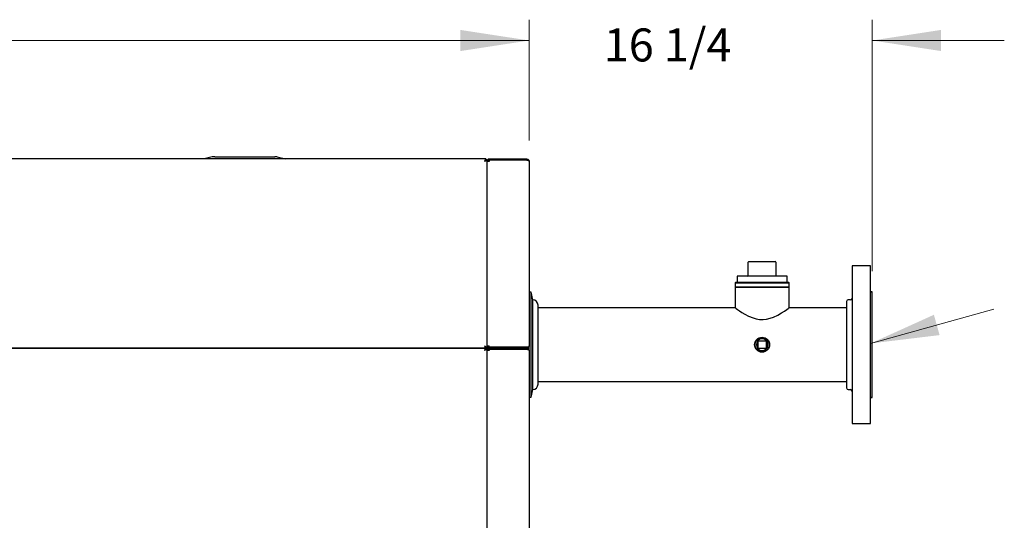
# Model space of a CAD drawing. Units: inches. Extents: x 0.3 to 10.4, y 0.4 to 7.5.
# Drawn here: x 5 to 6.9, y 3.7 to 4.6 of the extents above; entities that cross this region are included whole.
import ezdxf

# ---------------------------------------------------------------- set-up
doc = ezdxf.new("R2010")
doc.units = ezdxf.units.IN
doc.header["$MEASUREMENT"] = 0
doc.styles.add('SLDTEXTSTYLE0', font='TXT', dxfattribs={"width": 0.7})
doc.dimstyles.new('SLDDIMSTYLE0', dxfattribs={"dimtxt": 0.0625, "dimasz": 0.13, "dimexe": 0, "dimexo": 0.0625, "dimgap": 0.015625, "dimtad": 0, "dimtih": 1, "dimtoh": 1, "dimdec": 6, "dimlfac": 25, "dimrnd": 1e-09, "dimzin": 12, "dimdsep": 46, "dimlunit": 5, "dimtxsty": 'SLDTEXTSTYLE0', "dimsah": 1, "dimcen": 0.09, "dimadec": 0, "dimazin": 3, "dimtfac": 1, "dimtmove": 0, "dimatfit": 0, "dimfxl": 0, "dimfrac": 2, "dimtolj": 1, "dimtzin": 12, "dimarcsym": 0})
doc.dimstyles.new('SLDDIMSTYLE1', dxfattribs={"dimtxt": 0.0625, "dimasz": 0.13, "dimexe": 0, "dimexo": 0.0625, "dimgap": 0.015625, "dimtad": 0, "dimtih": 1, "dimtoh": 1, "dimdec": 6, "dimlfac": 25, "dimrnd": 1e-09, "dimzin": 12, "dimdsep": 46, "dimlunit": 5, "dimtxsty": 'SLDTEXTSTYLE0', "dimsah": 1, "dimcen": 0.09, "dimadec": 0, "dimazin": 3, "dimtfac": 1, "dimtofl": 0, "dimtmove": 0, "dimatfit": 3, "dimfxl": 0, "dimfrac": 2, "dimtolj": 1, "dimtzin": 12, "dimarcsym": 0})

# ---------------------------------------------------------------- blocks, each defined once
blk = doc.blocks.new('_D')
at = {"color": 7, "linetype": 'Continuous', "lineweight": 18}
for p, q in [((5.9731, 4.4153), (5.9731, 4.6443)), ((6.6231, 4.168), (6.6231, 4.6443)), ((5.9731, 4.6049), (5.7231, 4.6049)), ((6.6231, 4.6049), (6.8731, 4.6049))]:
    blk.add_line(p, q, dxfattribs=at)
for points in [[(5.9731, 4.6049), (5.8431, 4.6249), (5.8431, 4.5849)], [(6.6231, 4.6049), (6.7531, 4.5849), (6.7531, 4.6249)]]:
    blk.add_solid(points, dxfattribs=at)
at = {"color": 7, "linetype": 'Continuous', "lineweight": 18, "insert": (6.1145, 4.6277), "char_height": 0.0625, "attachment_point": 1, "style": 'SLDTEXTSTYLE0'}
blk.add_mtext('16 1/4', dxfattribs=at)
blk = doc.blocks.new('_D_1')
at = {"color": 7, "linetype": 'Continuous', "lineweight": 18}
for p, q in [((3.1455, 4.4155), (3.1455, 4.6443)), ((5.9731, 4.4153), (5.9731, 4.6443)), ((3.1455, 4.6049), (4.3145, 4.6049)), ((5.9731, 4.6049), (4.8041, 4.6049))]:
    blk.add_line(p, q, dxfattribs=at)
for points in [[(3.1455, 4.6049), (3.2755, 4.5849), (3.2755, 4.6249)], [(5.9731, 4.6049), (5.8431, 4.6249), (5.8431, 4.5849)]]:
    blk.add_solid(points, dxfattribs=at)
at = {"color": 7, "linetype": 'Continuous', "lineweight": 18, "insert": (4.3145, 4.6277), "char_height": 0.0625, "attachment_point": 1, "style": 'SLDTEXTSTYLE0'}
blk.add_mtext('70 11/16', dxfattribs=at)

msp = doc.modelspace()

# ---------------------------------------------------------------- linework, layer by layer
at = {"color": 7, "linetype": 'Continuous', "lineweight": 25}
for p, q in [((5.37297454, 4.38424928), (5.35749219, 4.38048921)), ((5.37777454, 4.38424928), (5.37297454, 4.38424928)), ((5.37777454, 4.38424928), (5.49137454, 4.38424928)), ((5.49617455, 4.38424928), (5.49137454, 4.38424928)), ((5.49617455, 4.38424928), (5.5116569, 4.38048921)), ((5.89110627, 4.38048921), (4.62140282, 4.38048921)), ((5.89110627, 4.38048921), (5.89110627, 4.37856929)), ((5.89305454, 4.37854094), (5.89113457, 4.37854094)), ((5.89305454, 4.37854094), (5.89305454, 4.02196925)), ((5.89305454, 4.37592922), (5.89305454, 4.02620915)), ((5.89745454, 4.37592922), (5.89305454, 4.37592922)), ((5.89745454, 4.38032927), (5.89745454, 4.37840915)), ((5.96865458, 4.38032927), (5.89745454, 4.38032927)), ((5.96865458, 4.37840915), (5.89745454, 4.37840915)), ((5.89745454, 4.37812643), (5.89745454, 4.37592922)), ((5.96865458, 4.37812643), (5.89745454, 4.37812643)), ((5.96865458, 4.38032927), (5.96865458, 4.37840915)), ((5.97305453, 4.37592922), (5.97305453, 4.02620915)), ((6.3882297, 4.1599984), (6.3882297, 4.18469837)), ((6.38947971, 4.18594848), (6.43937968, 4.18594848)), ((6.44062969, 4.18469837), (6.44062969, 4.1599984)), ((6.61994149, 4.17824455), (6.58482337, 4.17824455)), ((6.58482337, 4.17824455), (6.58482337, 4.13442584)), ((6.61994149, 4.13442584), (6.61994149, 4.17824455)), ((6.36682966, 4.15874848), (6.36682966, 4.14674852)), ((6.46202964, 4.15874848), (6.36682966, 4.15874848)), ((6.46202964, 4.14674852), (6.46202964, 4.15874848)), ((6.36403594, 4.14674852), (6.3632486, 4.14596099)), ((6.3632486, 4.14596099), (6.3632486, 4.13775413)), ((6.3632486, 4.14596099), (6.4656108, 4.14596099)), ((6.46482336, 4.14674852), (6.36403594, 4.14674852)), ((6.4656108, 4.14596099), (6.46482336, 4.14674852)), ((6.4656108, 4.13775413), (6.4656108, 4.14596099)), ((5.97705452, 4.12815825), (5.97305453, 4.12815825)), ((5.9799345, 4.11363819), (5.97705452, 4.12815825)), ((5.97705452, 3.92911816), (5.97705452, 4.12815825)), ((6.3632486, 4.13775413), (6.36403594, 4.13729963)), ((6.3632486, 4.13775413), (6.4656108, 4.13775413)), ((6.36403594, 4.13729963), (6.3632486, 4.13684495)), ((6.3632486, 4.13684495), (6.3632486, 4.09863828)), ((6.4656108, 4.13684495), (6.3632486, 4.13684495)), ((6.46482336, 4.13729963), (6.36403594, 4.13729963)), ((6.46482336, 4.13729963), (6.4656108, 4.13775413)), ((6.4656108, 4.13684495), (6.46482336, 4.13729963)), ((6.4656108, 4.09863828), (6.4656108, 4.13684495)), ((6.58482337, 4.13442584), (6.58482337, 3.87903186)), ((6.61994149, 3.87903186), (6.61994149, 4.13442584)), ((6.62309106, 4.12863828), (6.62120135, 4.12863828)), ((6.62309106, 4.09934884), (6.62309106, 4.12863828)), ((5.9799345, 3.94363823), (5.9799345, 4.11363819)), ((5.98993457, 3.95363829), (5.98993457, 4.10363812)), ((6.58167381, 4.11362598), (6.57742179, 4.11362598)), ((6.3632486, 4.09863828), (5.98993457, 4.09863828)), ((6.57427222, 4.09863828), (6.4656108, 4.09863828)), ((6.62309106, 3.92863813), (6.62309106, 4.09934884)), ((6.40652964, 4.03629257), (6.40657732, 4.03634157)), ((6.40657732, 4.03634157), (6.40672638, 4.03649044)), ((6.40672638, 4.03649044), (6.40677529, 4.03653812)), ((6.4069297, 4.02238826), (6.4069297, 4.03488815)), ((6.4081797, 4.03613825), (6.42067969, 4.03613825)), ((6.4219297, 4.03488815), (6.4219297, 4.02238826)), ((6.42208411, 4.03653812), (6.42213301, 4.03649044)), ((6.42213301, 4.03649044), (6.42228197, 4.03634157)), ((6.42228197, 4.03634157), (6.42232966, 4.03629257)), ((4.62141455, 4.02196925), (5.89109453, 4.02196925)), ((5.89073456, 4.02196925), (4.62177453, 4.02196925)), ((5.88921455, 4.02572011), (5.88921455, 4.02549897)), ((5.88921455, 4.01858257), (5.88921455, 4.01821838)), ((5.89073456, 4.02196925), (5.89073456, 4.02043698)), ((5.89305454, 4.02196925), (5.89113457, 4.02196925)), ((5.89305454, 4.02196925), (5.89113457, 4.02196925)), ((5.89305454, 4.02620915), (5.89745454, 4.02620915)), ((5.89305454, 4.02196925), (5.89305454, 3.67224918)), ((5.89305454, 4.01740926), (5.89305454, 3.67004915)), ((5.89745454, 4.01740926), (5.89305454, 4.01740926)), ((5.89497456, 4.02428923), (5.89497456, 4.02620915)), ((5.89745454, 4.02401214), (5.89745454, 4.02620915)), ((5.96865458, 4.02401214), (5.89745454, 4.02401214)), ((5.89745454, 4.0218093), (5.89745454, 4.01988918)), ((5.96865458, 4.0218093), (5.89745454, 4.0218093)), ((5.96865458, 4.01988918), (5.89745454, 4.01988918)), ((5.89745454, 4.01960646), (5.89745454, 4.01740926)), ((5.96865458, 4.01960646), (5.89745454, 4.01960646)), ((5.92677035, 4.01988918), (5.92674327, 4.01960646)), ((5.93113454, 4.0218093), (5.93113454, 4.02372922)), ((5.96865458, 4.02372922), (5.93113454, 4.02372922)), ((5.96865458, 4.0218093), (5.93113454, 4.0218093)), ((5.96513453, 4.02372922), (5.96513453, 4.02401214)), ((5.96513453, 4.01960646), (5.96513453, 4.01988918)), ((5.96865458, 4.0218093), (5.96865458, 4.02372922)), ((5.96865458, 4.0218093), (5.96865458, 4.01988918)), ((5.97113451, 4.02094405), (5.97113451, 4.02263851)), ((5.97305453, 4.01738335), (5.97305453, 4.02620577)), ((5.97305453, 4.01740926), (5.97305453, 3.67004915)), ((6.40657732, 4.02093485), (6.40652964, 4.02098384)), ((6.40672638, 4.02078579), (6.40657732, 4.02093485)), ((6.40677529, 4.02073829), (6.40672638, 4.02078579)), ((6.42067969, 4.02113816), (6.4081797, 4.02113816)), ((6.42213301, 4.02078579), (6.42208411, 4.02073829)), ((6.42228197, 4.02093485), (6.42213301, 4.02078579)), ((6.42232966, 4.02098384), (6.42228197, 4.02093485)), ((5.98993457, 3.95863814), (6.57427222, 3.95863814)), ((5.97705452, 3.92911816), (5.9799345, 3.94363823)), ((6.57742179, 3.94362603), (6.58167381, 3.94362603)), ((5.97305453, 3.92911816), (5.97705452, 3.92911816)), ((6.62120135, 3.92863813), (6.62309106, 3.92863813)), ((6.58482337, 3.87903186), (6.61994149, 3.87903186))]:
    msp.add_line(p, q, dxfattribs=at)
at = {"color": 7, "linetype": 'Continuous', "lineweight": 0}
msp.add_line((6.85301079, 4.0962375), (6.61994148, 4.03102063), dxfattribs=at)
at = {"color": 7, "linetype": 'Continuous', "lineweight": 25, "flags": 128}
for points in [[(5.88865454, 4.37608917), (5.88865454, 4.37608917)], [(6.3632486, 4.09863828), (6.36378588, 4.09824629), (6.36543313, 4.09705721), (6.36799256, 4.09524823), (6.37148305, 4.09286367), (6.37605271, 4.08990221), (6.3815047, 4.08664301), (6.38876502, 4.08285234), (6.39721038, 4.0794024), (6.40318052, 4.07769987), (6.40961932, 4.07663431), (6.41606826, 4.07642086), (6.42268663, 4.07710138), (6.42952352, 4.07872131), (6.43608463, 4.08107321), (6.44386796, 4.08473735), (6.45086451, 4.08870467), (6.45665339, 4.09238251), (6.46132311, 4.09556718), (6.46371265, 4.09726258), (6.46519338, 4.09833359), (6.4656108, 4.09863828), (6.4656108, 4.09863828)], [(5.92871858, 4.01988918), (5.9287022, 4.01981297), (5.9286701, 4.01960646)]]:
    msp.add_lwpolyline(points, dxfattribs=at)
at = {"color": 7, "linetype": 'Continuous', "lineweight": 25}
for radius in [0.01417323, 0.01338583]:
    msp.add_circle((6.41442967, 4.0286382), radius, dxfattribs=at)
for centre, radius, start, end in [((5.89745455, 4.37592922), 0.0044, 90, 180), ((5.89745455, 4.37592922), 0.00248, 90, 180), ((6.38947967, 4.18469844), 0.00125, 90, 180), ((6.43937967, 4.18469844), 0.00125, 0, 90), ((6.38697967, 4.15999844), 0.00125, 270, 0), ((6.44187967, 4.15999844), 0.00125, 180, 270), ((6.62120132, 4.12989804), 0.00125984, 180, 270), ((5.97993455, 4.1036382), 0.01, 0, 90), ((6.57742179, 4.11047634), 0.00314961, 90, 180), ((6.58167376, 4.11677556), 0.00314961, 270, 0), ((6.41442967, 4.0286382), 0.011, 135.90457129, 224.09542871), ((6.41442967, 4.0286382), 0.011, 45.90457129, 134.09542871), ((6.40817967, 4.0348882), 0.00125, 90, 180), ((6.42067967, 4.0348882), 0.00125, 0, 90), ((6.41442967, 4.0286382), 0.011, 315.90457129, 44.09542871), ((5.89745455, 4.02428922), 0.0044, 180, 270), ((5.89745455, 4.02428922), 0.00248, 180, 270), ((5.93113455, 4.01932922), 0.0044, 90, 145.69234854), ((6.41442967, 4.0286382), 0.011, 225.90457129, 314.09542871), ((6.40817967, 4.0223882), 0.00125, 180, 270), ((6.42067967, 4.0223882), 0.00125, 270, 0), ((5.97993455, 3.9536382), 0.01, 270, 0), ((6.57742179, 3.94677556), 0.00314961, 180, 270), ((6.58167376, 3.94047634), 0.00314961, 0, 90), ((6.62120132, 3.92737836), 0.00125984, 90, 180)]:
    msp.add_arc(centre, radius, start, end, dxfattribs=at)
for points, knots in [([(5.89110627, 4.38048921), (5.89106322, 4.38044449), (5.89097708, 4.38035499), (5.89064798, 4.3796685), (5.89011606, 4.37868113), (5.8894144, 4.37745758), (5.88891071, 4.3765505), (5.88865454, 4.37608917)], [0, 0, 0, 0, 0.191996441, 0.3841701041, 0.5796664833, 0.7862253771, 1, 1, 1, 1]), ([(5.89110627, 4.37856929), (5.89106668, 4.37854687), (5.89098757, 4.37850206), (5.8907011, 4.37817058), (5.89020202, 4.37762971), (5.88947468, 4.37692291), (5.88891548, 4.37635443), (5.88865454, 4.37608917)], [0, 0, 0, 0, 0.1607033045, 0.3211697937, 0.4904358744, 0.7622261262, 1, 1, 1, 1]), ([(5.88865454, 4.37608917), (5.88925022, 4.3764193), (5.89026152, 4.37697978), (5.89139551, 4.37763594), (5.89212929, 4.37802402), (5.89263283, 4.37827528), (5.89298478, 4.37845668), (5.893031, 4.37851251), (5.89305454, 4.37854094)], [0, 0, 0, 0, 0.2748434755, 0.4666090418, 0.5942371519, 0.7250230445, 0.8599720261, 1, 1, 1, 1]), ([(5.88865454, 4.37608917), (5.88898858, 4.37641742), (5.88954853, 4.37696767), (5.89018577, 4.37762249), (5.89060542, 4.37801717), (5.89089253, 4.37827149), (5.89109408, 4.37845533), (5.89112101, 4.37851227), (5.89113457, 4.37854094)], [0, 0, 0, 0, 0.2979811218, 0.4995167655, 0.6265804565, 0.7508088501, 0.8745079205, 1, 1, 1, 1]), ([(5.96865458, 4.38032927), (5.9690174, 4.38030314), (5.96970409, 4.38025368), (5.97084606, 4.37981376), (5.97190842, 4.37900849), (5.97259325, 4.37798298), (5.97298264, 4.37695306), (5.97302914, 4.37629086), (5.97305453, 4.37592922)], [0, 0, 0, 0, 0.1484426139, 0.2809568129, 0.4994480603, 0.6928936579, 0.8322816212, 1, 1, 1, 1]), ([(5.96865458, 4.37840915), (5.96885859, 4.37839369), (5.96924688, 4.37836425), (5.96970171, 4.37819861), (5.96991792, 4.3780539), (5.96998963, 4.3780059)], [0, 0, 0, 0, 0.4252514606, 0.8093634912, 1, 1, 1, 1]), ([(5.97305453, 4.37592922), (5.97299234, 4.37622786), (5.97286842, 4.37682286), (5.97193371, 4.37762992), (5.97059555, 4.37796634), (5.96944384, 4.37808415), (5.9688175, 4.3781177), (5.96865458, 4.37812643)], [0, 0, 0, 0, 0.25950599957, 0.51703141237, 0.74253651226, 0.93303115232, 1, 1, 1, 1]), ([(6.57427222, 4.11047642), (6.57427222, 4.11039316), (6.57427222, 4.11022665), (6.57427222, 4.10887972), (6.57427222, 4.10677626), (6.57427222, 4.10360215), (6.57427222, 4.09915578), (6.57427222, 4.09338233), (6.57427222, 4.08877263), (6.57427222, 4.08650296)], [0, 0, 0, 0, 0.1313997058, 0.2627865348, 0.3914481548, 0.5200979121, 0.6846727507, 0.8447430986, 1, 1, 1, 1]), ([(6.57427222, 4.08650296), (6.57427222, 4.08406726), (6.57427222, 4.0791203), (6.57427222, 4.07056788), (6.57427222, 4.06191326), (6.57427222, 4.05343494), (6.57427222, 4.0453693), (6.57427222, 4.0370718), (6.57427222, 4.0286257), (6.57427222, 4.02017984), (6.57427222, 4.01188225), (6.57427222, 4.00381613), (6.57427222, 3.99534044), (6.57427222, 3.98667241), (6.57427222, 3.97817119), (6.57427222, 3.97060544), (6.57427222, 3.96390912), (6.57427222, 3.95808462), (6.57427222, 3.95365174), (6.57427222, 3.95047503), (6.57427222, 3.94837209), (6.57427222, 3.9470252), (6.57427222, 3.94685879), (6.57427222, 3.94677559)], [0, 0, 0, 0, 0.0517539233, 0.10511313, 0.1599679202, 0.2028554147, 0.2457378864, 0.2895379668, 0.333333157, 0.3771332324, 0.4209284356, 0.4638159497, 0.5066993368, 0.5615575739, 0.6149152079, 0.6666664018, 0.718421607, 0.771779866, 0.8266342489, 0.869521654, 0.9124046313, 0.9562045406, 1, 1, 1, 1]), ([(5.89305454, 4.02196925), (5.8929884, 4.02233587), (5.89285612, 4.02306914), (5.89183868, 4.0241693), (5.89038417, 4.02526916), (5.8892311, 4.02600257), (5.88865454, 4.02636929)], [0, 0, 0, 0, 0.2499937333, 0.5000008733, 0.7499929034, 1, 1, 1, 1]), ([(5.89113457, 4.02196925), (5.89109726, 4.02233587), (5.89102266, 4.02306917), (5.89044928, 4.02416927), (5.88962942, 4.02526919), (5.88897951, 4.02600258), (5.88865454, 4.02636929)], [0, 0, 0, 0, 0.2499859948, 0.4999964526, 0.7499857962, 1, 1, 1, 1]), ([(5.88865454, 4.02636929), (5.88883982, 4.0258446), (5.88921041, 4.02479508), (5.88976637, 4.02341867), (5.89032207, 4.0224222), (5.89076598, 4.02200891), (5.89102249, 4.02197794), (5.89109453, 4.02196925)], [0, 0, 0, 0, 0.2277205394, 0.4555043526, 0.6832720162, 0.9110429838, 1, 1, 1, 1]), ([(5.88865454, 4.02636929), (5.8888299, 4.02608729), (5.88921121, 4.0254741), (5.8897998, 4.02468748), (5.89021808, 4.02418723), (5.89042949, 4.02411641), (5.8904348, 4.02411464)], [0, 0, 0, 0, 0.2959027152, 0.6434115859, 0.9910549915, 1, 1, 1, 1]), ([(5.88865454, 4.0175692), (5.8892311, 4.01793591), (5.89038418, 4.01866931), (5.89183864, 4.01976923), (5.89285616, 4.02086912), (5.89298841, 4.02160253), (5.89305454, 4.02196925)], [0, 0, 0, 0, 0.2500070965, 0.4999991267, 0.7499938487, 1, 1, 1, 1]), ([(5.89073456, 4.02196925), (5.89057905, 4.02191615), (5.890268, 4.02180994), (5.88980125, 4.02098427), (5.88933482, 4.01977873), (5.88895161, 4.01855626), (5.88872565, 4.01780546), (5.88865454, 4.0175692)], [0, 0, 0, 0, 0.2242263588, 0.4484963879, 0.6727576947, 0.8970266116, 1, 1, 1, 1]), ([(5.88865454, 4.0175692), (5.88897952, 4.01793591), (5.88962943, 4.01866929), (5.89044924, 4.01976922), (5.8910227, 4.02086916), (5.89109728, 4.02160254), (5.89113457, 4.02196925)], [0, 0, 0, 0, 0.2500142038, 0.5000035474, 0.749989952, 1, 1, 1, 1]), ([(5.89050933, 4.0199761), (5.89042998, 4.01995758), (5.89018186, 4.01989967), (5.88976424, 4.01944754), (5.88925788, 4.01869041), (5.88888662, 4.01800396), (5.88868655, 4.01762917), (5.88865454, 4.0175692)], [0, 0, 0, 0, 0.12842578593, 0.40157747127, 0.67476955958, 0.94796661235, 1, 1, 1, 1]), ([(5.96865458, 4.02401214), (5.96912357, 4.02402576), (5.97006083, 4.02405297), (5.97130814, 4.02430183), (5.97225784, 4.02477439), (5.97291862, 4.02543865), (5.97300713, 4.02594044), (5.97305453, 4.02620915)], [0, 0, 0, 0, 0.1912555128, 0.3822192226, 0.5723210936, 0.7709773982, 1, 1, 1, 1]), ([(5.97305453, 4.02620915), (5.97297183, 4.02555707), (5.97283505, 4.02447864), (5.97191326, 4.02314128), (5.97085347, 4.022328), (5.96970745, 4.02188514), (5.9690186, 4.02183552), (5.96865458, 4.0218093)], [0, 0, 0, 0, 0.3013686573, 0.4984133876, 0.7176666294, 0.8508025267, 1, 1, 1, 1]), ([(5.96990741, 4.02408066), (5.96986329, 4.02405159), (5.96967338, 4.02392647), (5.96924803, 4.02377539), (5.96885903, 4.02374513), (5.96865458, 4.02372922)], [0, 0, 0, 0, 0.1255462543, 0.5404230699, 1, 1, 1, 1]), ([(5.96865458, 4.0218093), (5.9690174, 4.02178319), (5.96970414, 4.02173377), (5.970846, 4.02129351), (5.97190843, 4.02048837), (5.9725932, 4.01946283), (5.97298266, 4.01843307), (5.97302915, 4.01777091), (5.97305453, 4.01740926)], [0, 0, 0, 0, 0.1484444837, 0.2809692313, 0.4994632307, 0.692911265, 0.8322795087, 1, 1, 1, 1]), ([(5.96865458, 4.01988918), (5.96885859, 4.01987372), (5.96924688, 4.01984428), (5.96970171, 4.01967864), (5.96991792, 4.01953393), (5.96998963, 4.01948594)], [0, 0, 0, 0, 0.4252514606, 0.8093634912, 1, 1, 1, 1]), ([(5.97305453, 4.01740926), (5.97299234, 4.01770789), (5.97286842, 4.01830289), (5.97193371, 4.01910995), (5.97059555, 4.01944638), (5.96944384, 4.01956418), (5.9688175, 4.01959773), (5.96865458, 4.01960646)], [0, 0, 0, 0, 0.25950599957, 0.51703141237, 0.74253651226, 0.93303115232, 1, 1, 1, 1])]:
    msp.add_open_spline(points, degree=3, knots=knots, dxfattribs=at)
at = {"color": 7, "linetype": 'Continuous', "lineweight": 0}
msp.add_solid([(6.61994148, 4.03102063), (6.75052207, 4.04679114), (6.73974339, 4.08531153)], dxfattribs=at)

# ---------------------------------------------------------------- dimensions: what is measured, and where the dimension line sits
at = {"color": 7, "linetype": 'Continuous', "lineweight": 18}
for base, p1, p2, dimstyle, picture, middle in [((5.97305455, 4.6049441), (3.14553455, 4.37608922), (5.97305455, 4.37592922), 'SLDDIMSTYLE1', '_D_1', (4.55929455, 4.6049441)), ((6.62309108, 4.6049441), (5.97305455, 4.37592922), (6.62309108, 4.1286382), 'SLDDIMSTYLE0', '_D', (6.29807282, 4.6049441))]:
    dim = msp.add_linear_dim(base=base, p1=p1, p2=p2, dimstyle=dimstyle, dxfattribs=at)
    dim.commit()
    dim.dimension.update_dxf_attribs({"geometry": picture, "text_midpoint": middle, "dimtype": 160})

doc.saveas('drawing.dxf')
